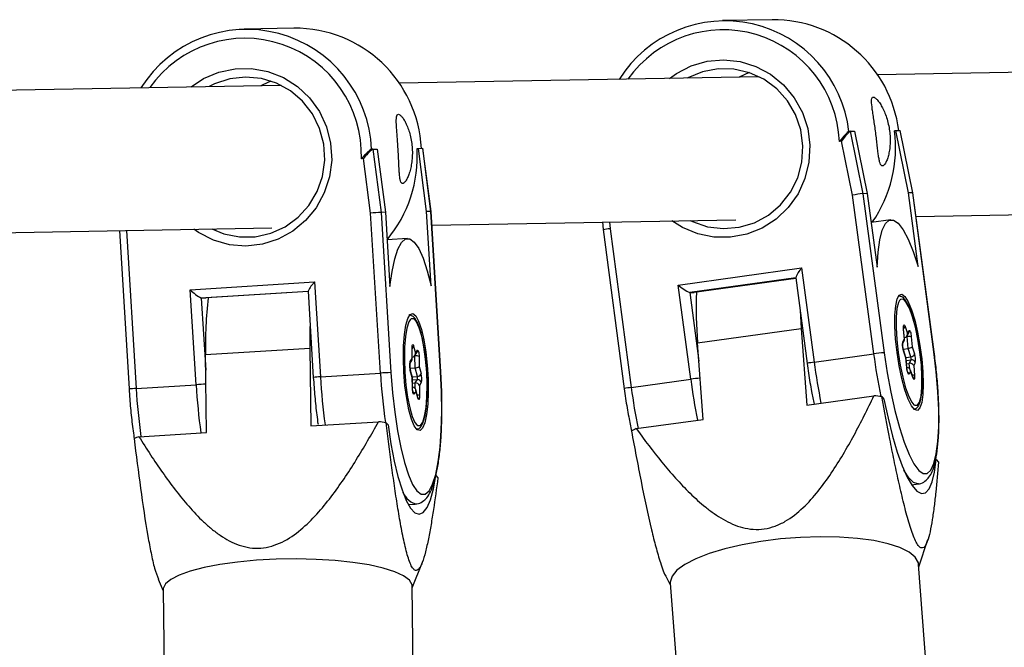
# Model space of a CAD drawing. Units: millimetres. Extents: x -1650 to 2452, y -8025 to -2675.
# Drawn here: x 23 to 133, y -4534 to -4463 of the extents above; entities that cross this region are included whole.
import ezdxf

# ---------------------------------------------------------------- set-up
doc = ezdxf.new("R2010")
doc.units = ezdxf.units.MM

msp = doc.modelspace()

# ---------------------------------------------------------------- linework, layer by layer
at = {"color": 7, "linetype": 'Continuous', "lineweight": 25}
for p, q in [((107.19, -4463.14), (101.59, -4463.24)), ((53.42, -4464.09), (47.82, -4464.19)), ((104.6, -4469.09), (103.47, -4469.61)), ((167.95, -4468.47), (119.03, -4469.33)), ((105.74, -4469.57), (65.25, -4470.28)), ((51.97, -4470.52), (-42.73, -4472.19)), ((115.96, -4475.68), (115.81, -4475.7)), ((115.96, -4475.68), (116.45, -4475.67)), ((115.96, -4475.68), (117.39, -4482.7)), ((116.45, -4475.67), (117.88, -4482.69)), ((120.93, -4475.61), (121.08, -4475.59)), ((121.08, -4475.59), (121.56, -4475.58)), ((122.51, -4482.61), (121.08, -4475.59)), ((122.99, -4482.6), (121.56, -4475.58)), ((123.01, -4482.61), (121.59, -4475.61)), ((114.99, -4476.8), (114.74, -4476.84)), ((116.22, -4482.87), (114.99, -4476.8)), ((62.29, -4477.69), (62.14, -4477.7)), ((62.29, -4477.69), (62.78, -4477.68)), ((62.29, -4477.69), (63.21, -4484.8)), ((62.78, -4477.68), (63.7, -4484.79)), ((67.26, -4477.61), (67.41, -4477.6)), ((67.41, -4477.6), (67.89, -4477.59)), ((68.33, -4484.71), (67.41, -4477.6)), ((68.82, -4484.7), (67.89, -4477.59)), ((68.84, -4484.7), (67.92, -4477.61)), ((61.24, -4478.75), (60.99, -4478.77)), ((62.04, -4484.9), (61.24, -4478.75)), ((118.6, -4500.72), (116.22, -4482.87)), ((117.88, -4482.69), (117.39, -4482.7)), ((117.39, -4482.7), (119.78, -4500.58)), ((117.88, -4482.69), (118.98, -4490.97)), ((122.99, -4482.6), (122.51, -4482.61)), ((123.61, -4490.89), (122.51, -4482.61)), ((125.38, -4500.48), (122.99, -4482.6)), ((125.4, -4500.48), (123.01, -4482.61)), ((63.7, -4484.79), (63.21, -4484.8)), ((63.21, -4484.8), (64.31, -4502.8)), ((63.7, -4484.79), (64.21, -4493.12)), ((68.82, -4484.7), (68.33, -4484.71)), ((68.84, -4493.04), (68.33, -4484.71)), ((69.91, -4502.71), (68.82, -4484.7)), ((69.93, -4502.71), (68.84, -4484.7)), ((123.37, -4485.26), (167.45, -4484.48)), ((63.13, -4502.87), (62.04, -4484.9)), ((68.93, -4486.22), (103.09, -4485.62)), ((88.11, -4485.88), (88.17, -4486.74)), ((120.51, -4485.62), (118.31, -4485.92)), ((-42.37, -4488.18), (50.92, -4486.54)), ((33.79, -4486.84), (34.87, -4504.65)), ((88.17, -4486.74), (90.55, -4504.62)), ((88.96, -4486.64), (91.34, -4504.49)), ((66.17, -4487.73), (63.89, -4487.88)), ((96.62, -4492.97), (110.5, -4491.05)), ((110.5, -4491.05), (111.91, -4501.64)), ((109.84, -4492.17), (97.93, -4493.82)), ((109.85, -4492.23), (98.41, -4493.81)), ((109.84, -4492.15), (111.12, -4501.77)), ((41.76, -4493.5), (55.74, -4492.62)), ((42.41, -4504.17), (41.76, -4493.5)), ((55, -4493.66), (55.59, -4503.35)), ((55.74, -4492.62), (56.39, -4503.29)), ((98.03, -4503.56), (96.62, -4492.97)), ((55, -4493.68), (43, -4494.43)), ((43, -4494.43), (43.49, -4494.42)), ((55.01, -4493.7), (43.49, -4494.42)), ((97.93, -4493.82), (98.41, -4493.81)), ((110.32, -4495.79), (110.44, -4497.87)), ((98.8, -4499.48), (110.44, -4497.87)), ((110.44, -4497.87), (111.09, -4506.46)), ((122.05, -4499.03), (121.96, -4497.91)), ((122.07, -4499.09), (121.97, -4497.94)), ((122.13, -4497.62), (122.4, -4498.41)), ((122.4, -4498.41), (122.58, -4498.09)), ((121.87, -4499.35), (122.05, -4499.03)), ((122.34, -4498.71), (122.54, -4498.34)), ((122.46, -4500.1), (122.35, -4498.76)), ((122.83, -4498.8), (122.92, -4499.92)), ((43.47, -4500.79), (55.2, -4500.05)), ((55.2, -4500.05), (55.32, -4508.8)), ((66.7, -4501.24), (66.69, -4500.12)), ((66.71, -4501.31), (66.7, -4500.14)), ((66.87, -4499.83), (67.09, -4500.63)), ((67.09, -4500.63), (67.3, -4500.3)), ((99.44, -4508.07), (98.8, -4499.48)), ((121.86, -4499.55), (122.04, -4499.24)), ((121.91, -4500.17), (122.46, -4500.1)), ((122.23, -4501.11), (121.94, -4500.27)), ((122.79, -4501.05), (122.46, -4500.1)), ((122.92, -4499.92), (123.2, -4500.71)), ((43.59, -4509.54), (43.47, -4500.79)), ((66.49, -4501.57), (66.7, -4501.24)), ((67.01, -4500.9), (67.24, -4500.54)), ((67.03, -4502.29), (67.02, -4500.95)), ((67.49, -4501.02), (67.5, -4502.14)), ((111.91, -4501.64), (118.6, -4500.72)), ((122.23, -4501.14), (121.95, -4500.35)), ((122.32, -4502.26), (122.23, -4501.14)), ((122.33, -4502.28), (122.24, -4501.12)), ((122.6, -4501.77), (122.82, -4501.38)), ((66.47, -4501.76), (66.67, -4501.44)), ((66.47, -4502.33), (67.03, -4502.29)), ((66.73, -4503.34), (66.5, -4502.49)), ((67.29, -4503.25), (67.03, -4502.29)), ((67.5, -4502.14), (67.72, -4502.93)), ((122.29, -4501.81), (122.6, -4501.77)), ((123.28, -4501.71), (123.1, -4502.03)), ((123.1, -4502.03), (123.19, -4503.14)), ((56.39, -4503.29), (63.13, -4502.87)), ((66.72, -4503.37), (66.5, -4502.58)), ((66.73, -4504.49), (66.72, -4503.37)), ((66.74, -4504.51), (66.73, -4503.35)), ((67.05, -4503.97), (67.3, -4503.58)), ((91.34, -4504.49), (98.03, -4503.56)), ((122.75, -4502.64), (122.57, -4502.97)), ((123.02, -4503.36), (122.73, -4502.52)), ((123.03, -4503.43), (122.75, -4502.64)), ((35.67, -4504.59), (42.41, -4504.17)), ((66.74, -4503.99), (67.05, -4503.97)), ((67.73, -4503.94), (67.53, -4504.27)), ((67.53, -4504.27), (67.54, -4505.39)), ((67.14, -4504.88), (66.93, -4505.21)), ((67.35, -4505.6), (67.12, -4504.76)), ((67.35, -4505.68), (67.14, -4504.88)), ((111.09, -4506.46), (118.63, -4505.41)), ((119.5, -4505.51), (119.75, -4505.8)), ((55.32, -4508.8), (62.92, -4508.33)), ((63.78, -4508.44), (64.01, -4508.69)), ((91.9, -4509.11), (99.44, -4508.07)), ((35.99, -4510.02), (43.59, -4509.54)), ((125.62, -4512.58), (125.87, -4512.87)), ((69.37, -4514.39), (69.6, -4514.64)), ((122.86, -4515.43), (123.63, -4515.32)), ((66.28, -4517.64), (67.06, -4517.59)), ((123.67, -4524.65), (124.7, -4521.57)), ((66.71, -4526.99), (67.85, -4524.13)), ((124.91, -4541.07), (123.65, -4524.4)), ((95.22, -4525.71), (95.75, -4526.75)), ((38.15, -4526.04), (38.71, -4527.36)), ((66.93, -4543.77), (66.71, -4526.83)), ((95.73, -4526.5), (96.63, -4538.41)), ((38.71, -4527.2), (38.87, -4539.3))]:
    msp.add_line(p, q, dxfattribs=at)
at = {"color": 8, "linetype": 'Continuous', "lineweight": 25}
for p, q in [((88.91, -4485.87), (88.96, -4486.64)), ((34.59, -4486.82), (35.67, -4504.59)), ((43, -4494.43), (43.5, -4502.52)), ((97.93, -4493.82), (98.95, -4501.51)), ((122.29, -4498.77), (122.35, -4498.76)), ((66.98, -4500.95), (67.02, -4500.95)), ((67.02, -4500.95), (67.01, -4500.9)), ((122.24, -4501.12), (122.79, -4501.05)), ((122.26, -4501.46), (122.82, -4501.38)), ((122.65, -4502.39), (122.6, -4501.77)), ((66.71, -4503.28), (67.29, -4503.25)), ((66.73, -4503.62), (67.3, -4503.58)), ((67.06, -4504.62), (67.05, -4503.97))]:
    msp.add_line(p, q, dxfattribs=at)
at = {"color": 8, "linetype": 'Continuous', "lineweight": 25, "flags": 128}
for points in [[(95.63, -4469.74), (96.41, -4469.18), (98.07, -4468.33), (99.86, -4467.81), (101.72, -4467.64), (103.57, -4467.84), (105.35, -4468.39), (107, -4469.27), (108.45, -4470.46), (109.66, -4471.91), (110.58, -4473.56), (111.18, -4475.36), (111.43, -4477.25), (111.32, -4479.14), (110.87, -4480.99), (110.09, -4482.71), (108.99, -4484.25), (107.64, -4485.55), (106.06, -4486.57), (104.33, -4487.26), (102.5, -4487.6), (100.64, -4487.59), (98.81, -4487.21), (97.09, -4486.49), (95.91, -4485.74)], [(41.85, -4470.69), (43.26, -4469.76), (44.97, -4469.03), (46.8, -4468.65), (48.66, -4468.62), (50.49, -4468.96), (52.23, -4469.64), (53.81, -4470.64), (55.17, -4471.94), (56.28, -4473.47), (57.07, -4475.19), (57.54, -4477.03), (57.66, -4478.93), (57.42, -4480.81), (56.83, -4482.62), (55.93, -4484.28), (54.73, -4485.73), (53.28, -4486.93), (51.64, -4487.82), (49.86, -4488.38), (48.01, -4488.59), (46.16, -4488.43), (44.36, -4487.92), (42.7, -4487.08), (42.14, -4486.69)], [(123.96, -4501.94), (123.8, -4500.51), (123.58, -4499.07), (123.29, -4497.72), (122.96, -4496.54), (122.62, -4495.58), (122.26, -4494.92), (121.93, -4494.57), (121.63, -4494.58), (121.51, -4494.71)], [(68.39, -4504.18), (68.34, -4502.73), (68.22, -4501.29), (68.03, -4499.93), (67.79, -4498.73), (67.51, -4497.77), (67.2, -4497.1), (66.9, -4496.76), (66.6, -4496.76), (66.47, -4496.89)], [(121.96, -4497.91), (121.97, -4497.93), (121.97, -4497.94)], [(122.35, -4498.76), (122.35, -4498.71), (122.34, -4498.7)], [(66.69, -4500.12), (66.7, -4500.14), (66.7, -4500.14)], [(121.94, -4500.27), (121.95, -4500.3), (121.95, -4500.35)], [(123.21, -4513.21), (123.66, -4513.8), (124.16, -4514.16), (124.62, -4514.15), (125.03, -4513.77), (125.37, -4513.03), (125.63, -4511.95), (125.81, -4510.56), (125.91, -4508.89), (125.91, -4506.99), (125.82, -4504.92), (125.64, -4502.73), (125.38, -4500.48)], [(66.5, -4502.49), (66.5, -4502.52), (66.5, -4502.58)], [(122.33, -4502.28), (122.33, -4502.27), (122.32, -4502.26)], [(123.13, -4506.42), (123.22, -4506.48), (123.52, -4506.48), (123.76, -4506.13), (123.93, -4505.45), (124.02, -4504.49), (124.03, -4503.3), (123.96, -4501.94)], [(66.81, -4515.49), (67.24, -4516.12), (67.72, -4516.49), (68.18, -4516.48), (68.61, -4516.09), (69.01, -4515.35), (69.35, -4514.26), (69.63, -4512.85), (69.84, -4511.18), (69.97, -4509.27), (70.03, -4507.18), (70.01, -4504.97), (69.91, -4502.71)], [(123.02, -4503.36), (123.02, -4503.38), (123.03, -4503.43)], [(66.74, -4504.51), (66.74, -4504.51), (66.73, -4504.49)], [(67.24, -4508.68), (67.33, -4508.75), (67.63, -4508.75), (67.89, -4508.39), (68.11, -4507.71), (68.28, -4506.74), (68.37, -4505.54), (68.39, -4504.18)], [(67.35, -4505.6), (67.35, -4505.62), (67.35, -4505.68)], [(123.63, -4515.32), (123.56, -4515.33), (123.07, -4515.16), (122.54, -4514.63), (122, -4513.79)]]:
    msp.add_lwpolyline(points, dxfattribs=at)
at = {"color": 7, "linetype": 'Continuous', "lineweight": 25, "flags": 128}
for points in [[(97.95, -4485.71), (98.24, -4485.84), (99.93, -4486.42), (101.7, -4486.63), (103.48, -4486.48), (105.19, -4485.97), (106.76, -4485.11), (108.13, -4483.95), (109.25, -4482.53), (110.06, -4480.91), (110.53, -4479.15), (110.65, -4477.34), (110.41, -4475.53), (109.82, -4473.81), (108.9, -4472.25), (107.7, -4470.91), (106.25, -4469.84), (104.62, -4469.1), (102.88, -4468.7), (101.1, -4468.67), (99.35, -4469), (97.7, -4469.69), (97.67, -4469.71)], [(44.18, -4486.66), (45.53, -4487.2), (47.28, -4487.55), (49.06, -4487.53), (50.81, -4487.14), (52.44, -4486.41), (53.89, -4485.35), (55.1, -4484.02), (56.03, -4482.46), (56.63, -4480.75), (56.88, -4478.94), (56.77, -4477.13), (56.3, -4475.37), (55.5, -4473.74), (54.39, -4472.31), (53.02, -4471.14), (51.45, -4470.28), (49.75, -4469.75), (47.97, -4469.59), (46.2, -4469.79), (44.5, -4470.35), (43.89, -4470.66)], [(50.82, -4470.04), (49.9, -4470.45), (49.7, -4470.56)], [(121.59, -4475.61), (121.59, -4475.61), (121.56, -4475.58)], [(67.92, -4477.61), (67.92, -4477.61), (67.89, -4477.59)], [(123.01, -4482.61), (123.01, -4482.61), (122.99, -4482.6)], [(68.84, -4484.7), (68.84, -4484.7), (68.82, -4484.7)], [(118.98, -4490.97), (119.09, -4489.28), (119.29, -4487.88), (119.57, -4486.79), (119.93, -4486.05), (120.35, -4485.66), (120.83, -4485.66), (121.36, -4486.02), (121.91, -4486.75), (122.48, -4487.82), (123.05, -4489.21), (123.61, -4490.89)], [(64.21, -4493.12), (64.44, -4491.43), (64.74, -4490.01), (65.1, -4488.92), (65.51, -4488.17), (65.96, -4487.78), (66.44, -4487.77), (66.94, -4488.14), (67.44, -4488.87), (67.93, -4489.96), (68.4, -4491.36), (68.84, -4493.04)], [(121.24, -4500.55), (121.07, -4499.04), (120.99, -4497.61), (120.99, -4496.34), (121.08, -4495.3), (121.24, -4494.53), (121.48, -4494.09), (121.78, -4494), (122.12, -4494.26), (122.49, -4494.85), (122.86, -4495.76), (123.22, -4496.92), (123.54, -4498.27), (123.8, -4499.75), (124.01, -4501.26), (124.13, -4502.74), (124.17, -4504.1), (124.13, -4505.27), (124, -4506.18), (123.8, -4506.79), (123.52, -4507.06), (123.2, -4506.97), (122.85, -4506.54), (122.48, -4505.79), (122.11, -4504.75), (121.77, -4503.49), (121.47, -4502.06), (121.24, -4500.55)], [(121.51, -4494.71), (121.39, -4494.93), (121.22, -4495.61), (121.13, -4496.57), (121.12, -4497.76), (121.19, -4499.12), (121.35, -4500.55), (121.57, -4501.98), (121.86, -4503.33), (122.19, -4504.52), (122.54, -4505.48), (122.89, -4506.14), (123.13, -4506.42)], [(65.77, -4502.78), (65.72, -4501.26), (65.74, -4499.82), (65.83, -4498.54), (65.99, -4497.48), (66.21, -4496.72), (66.48, -4496.27), (66.79, -4496.18), (67.11, -4496.44), (67.43, -4497.04), (67.74, -4497.95), (68.01, -4499.11), (68.23, -4500.48), (68.4, -4501.97), (68.49, -4503.5), (68.51, -4504.99), (68.45, -4506.35), (68.32, -4507.53), (68.13, -4508.45), (67.88, -4509.06), (67.59, -4509.33), (67.28, -4509.25), (66.95, -4508.81), (66.63, -4508.05), (66.34, -4507.01), (66.1, -4505.73), (65.9, -4504.3), (65.77, -4502.78)], [(66.47, -4496.89), (66.33, -4497.12), (66.11, -4497.8), (65.95, -4498.77), (65.85, -4499.97), (65.83, -4501.33), (65.88, -4502.78), (66.01, -4504.22), (66.2, -4505.58), (66.44, -4506.78), (66.72, -4507.74), (67.02, -4508.41), (67.24, -4508.68)], [(55.23, -4497.32), (55.21, -4497.88), (55.2, -4500.05)], [(121.96, -4497.91), (121.95, -4497.77), (121.96, -4497.64), (121.97, -4497.55), (121.99, -4497.48), (122.02, -4497.46), (122.05, -4497.48), (122.09, -4497.53), (122.13, -4497.62)], [(122.58, -4498.09), (122.61, -4498.07), (122.65, -4498.08), (122.68, -4498.14), (122.72, -4498.23), (122.76, -4498.35), (122.79, -4498.5), (122.81, -4498.65), (122.83, -4498.8)], [(66.69, -4500.12), (66.69, -4499.98), (66.7, -4499.85), (66.72, -4499.75), (66.74, -4499.69), (66.77, -4499.66), (66.81, -4499.68), (66.84, -4499.74), (66.87, -4499.83)], [(67.3, -4500.3), (67.33, -4500.28), (67.36, -4500.29), (67.39, -4500.35), (67.42, -4500.44), (67.45, -4500.56), (67.47, -4500.71), (67.49, -4500.86), (67.49, -4501.02)], [(119.78, -4500.58), (120.11, -4502.83), (120.52, -4505.02), (120.98, -4507.08), (121.49, -4508.97), (122.02, -4510.62), (122.57, -4512), (123.12, -4513.07), (123.21, -4513.21)], [(122.23, -4501.11), (122.24, -4501.12), (122.23, -4501.14)], [(125.4, -4500.48), (125.4, -4500.48), (125.38, -4500.48)], [(122.57, -4502.97), (122.54, -4502.99), (122.51, -4502.97), (122.47, -4502.92), (122.43, -4502.83), (122.39, -4502.7), (122.36, -4502.56), (122.34, -4502.41), (122.32, -4502.26)], [(64.31, -4502.8), (64.49, -4505.07), (64.74, -4507.27), (65.05, -4509.35), (65.42, -4511.25), (65.83, -4512.92), (66.28, -4514.31), (66.76, -4515.39), (66.81, -4515.49)], [(66.73, -4503.34), (66.73, -4503.35), (66.72, -4503.37)], [(69.93, -4502.71), (69.93, -4502.71), (69.91, -4502.71)], [(123.19, -4503.14), (123.2, -4503.29), (123.2, -4503.41), (123.18, -4503.51), (123.16, -4503.57), (123.13, -4503.6), (123.1, -4503.58), (123.06, -4503.53), (123.03, -4503.43)], [(66.93, -4505.21), (66.9, -4505.23), (66.87, -4505.22), (66.83, -4505.16), (66.8, -4505.07), (66.78, -4504.95), (66.75, -4504.8), (66.74, -4504.65), (66.73, -4504.49)], [(67.54, -4505.39), (67.54, -4505.53), (67.52, -4505.66), (67.51, -4505.76), (67.48, -4505.82), (67.45, -4505.85), (67.42, -4505.83), (67.38, -4505.77), (67.35, -4505.68)], [(119.75, -4505.8), (120.21, -4507.95), (120.71, -4509.95), (121.24, -4511.74), (121.8, -4513.29), (122.36, -4514.56), (122.92, -4515.52), (123.45, -4516.14), (123.96, -4516.41), (124.42, -4516.32), (124.83, -4515.88), (125.17, -4515.1), (125.43, -4513.99), (125.62, -4512.58)], [(64.01, -4508.69), (64.32, -4510.81), (64.7, -4512.77), (65.11, -4514.51), (65.57, -4515.99), (66.04, -4517.18), (66.53, -4518.04), (67.02, -4518.57), (67.51, -4518.73), (67.96, -4518.54), (68.39, -4517.99), (68.77, -4517.1), (69.1, -4515.89), (69.37, -4514.39)], [(123.28, -4523.57), (122.58, -4523), (121.55, -4522.48), (120.22, -4522.05), (118.61, -4521.7), (116.77, -4521.45), (114.75, -4521.31), (112.59, -4521.27), (110.36, -4521.34), (108.12, -4521.51), (105.91, -4521.79), (103.8, -4522.16), (101.85, -4522.62), (100.1, -4523.15), (98.59, -4523.74), (97.38, -4524.38), (96.48, -4525.04), (95.93, -4525.71), (95.73, -4526.38), (95.73, -4526.5)], [(66.39, -4526.16), (65.74, -4525.66), (64.75, -4525.21), (63.45, -4524.79), (61.87, -4524.44), (60.05, -4524.15), (58.05, -4523.94), (55.9, -4523.81), (53.67, -4523.76), (51.42, -4523.79), (49.2, -4523.91), (47.07, -4524.11), (45.09, -4524.38), (43.31, -4524.72), (41.76, -4525.12), (40.51, -4525.57), (39.56, -4526.06), (38.96, -4526.57), (38.72, -4527.1), (38.71, -4527.2)], [(123.65, -4524.4), (123.62, -4524.2), (123.28, -4523.57)], [(66.71, -4526.83), (66.69, -4526.67), (66.39, -4526.16)]]:
    msp.add_lwpolyline(points, dxfattribs=at)
at = {"color": 7, "linetype": 'Continuous', "lineweight": 25}
for centre, radius, start, end in [((101.87, -4477.31), 14.04, 6.5595, 147.8829), ((107.32, -4477.34), 14.2, 7.0096, 90.5365), ((48.1, -4478.28), 14.05, 2.3683, 147.8037), ((53.53, -4478.32), 14.23, 2.8927, 90.4542), ((118.37, -4478.77), 3.91, 127.998, 149.8703), ((106.43, -4477.56), 14.63, 325.2147, 7.6439), ((64.8, -4481.24), 4.34, 125.2487, 145.0482), ((52.69, -4478.52), 14.59, 320.1068, 3.5586), ((118.99, -4497.59), 14.98, 96.1312, 100.6512), ((65.01, -4513.02), 28.28, 93.6449, 96.0403), ((90.07, -4499.32), 12.72, 95.0111, 98.6082), ((113.21, -4493.42), 3.61, 138.8219, 159.2961), ((45.35, -4490.02), 5, 224.1301, 241.9903), ((58.36, -4495.26), 3.72, 134.7568, 154.4133), ((100.37, -4488.65), 5.72, 228.9903, 244.6692), ((90.71, -4499.73), 47.25, 173.5355, 181.2848), ((144.89, -4495.7), 46.25, 177.6144, 184.6878), ((121.82, -4499.11), 0.252, 330.6355, 20.0566), ((121.95, -4498.47), 0.45, 282.1279, 7.5267), ((122.53, -4499.52), 0.776, 67.1862, 103.3277), ((123.74, -4499.7), 1.9, 169.4003, 200.0638), ((122.42, -4499.33), 0.768, 272.752, 310.4545), ((66.46, -4501.31), 0.245, 327.7978, 16.2314), ((66.64, -4500.65), 0.448, 277.7852, 3.7178), ((67.14, -4501.75), 0.815, 64.5284, 98.8187), ((121.41, -4519.55), 19.04, 94.9199, 98.4756), ((122.77, -4500.6), 0.444, 273.2944, 346.6543), ((122.2, -4501.26), 0.633, 349.4003, 20.0638), ((122.87, -4501.79), 0.415, 11.7163, 97.6939), ((121.41, -4501.36), 1.9, 349.4003, 20.0638), ((68.34, -4502.05), 1.91, 165.3488, 195.8911), ((67.05, -4501.55), 0.737, 268.3475, 307.8003), ((122.35, -4502.65), 0.397, 0.6823, 94.0604), ((122.68, -4502.22), 0.459, 24.4631, 100.0013), ((66.5, -4553.37), 50.61, 92.4811, 93.8193), ((67.3, -4502.8), 0.443, 269.1907, 343.0458), ((66.68, -4503.42), 0.638, 345.3488, 15.8911), ((67.32, -4504), 0.415, 7.7714, 93.4788), ((65.88, -4503.46), 1.91, 345.3488, 15.8911), ((66.74, -4504.86), 0.398, 356.3132, 89.8151), ((67.1, -4504.43), 0.461, 20.9463, 95.9319), ((114.33, -4548.23), 43.03, 83.1005, 84.2676), ((56.2, -4560.39), 52.49, 81.697, 82.6466), ((98.54, -4521.98), 14.48, 117.3022, 119.7143), ((41.52, -4525.67), 16.6, 109.4666, 111.5124)]:
    msp.add_arc(centre, radius, start, end, dxfattribs=at)
at = {"color": 8, "linetype": 'Continuous', "lineweight": 25}
for centre, radius, start, end in [((101.67, -4477.35), 13.08, 2.2578, 144.8667), ((47.9, -4478.33), 13.1, 358.0774, 144.7828), ((121.78, -4497.57), 0.35, 303.1355, 351.3384), ((122.22, -4498.16), 0.366, 330.6292, 11.2203), ((66.53, -4499.75), 0.353, 299.3483, 347.5557), ((66.94, -4500.35), 0.363, 327.8144, 7.1497), ((121.51, -4499.42), 0.366, 331.9258, 11.2139), ((187.98, -4491.53), 69.99, 187.5384, 191.5097), ((66.13, -4501.61), 0.363, 330.0717, 7.1381), ((112.57, -4508.16), 6.55, 95.7657, 102.7604), ((181.47, -4492.43), 70.17, 187.5422, 191.3477), ((57.23, -4520.53), 17.26, 92.7938, 95.4403), ((124.66, -4499.22), 68.4, 183.4102, 187.9648), ((131.23, -4498.82), 68.22, 183.4063, 188.1032), ((101.63, -4528.57), 25.27, 95.7658, 98.192), ((167.59, -4494.35), 70.17, 187.5422, 191.3477), ((122.17, -4503.05), 0.406, 11.3097, 53.1636), ((122.96, -4503.58), 0.496, 62.5886, 94.5356), ((36.97, -4528.24), 23.68, 93.1526, 95.0816), ((103.95, -4500.53), 68.4, 183.4102, 187.9648), ((46.53, -4567.23), 63.19, 92.73, 93.7333), ((110.69, -4500.1), 68.4, 183.4102, 187.9648), ((92.39, -4513.39), 8.97, 96.71, 101.8161), ((160.9, -4495.28), 70.17, 187.5422, 191.3477), ((66.53, -4505.26), 0.405, 7.2801, 49.7052), ((67.28, -4505.84), 0.522, 60.1545, 90.7913), ((67.9, -4515.3), 2.43, 195.9778, 249.9168)]:
    msp.add_arc(centre, radius, start, end, dxfattribs=at)
at = {"color": 7, "linetype": 'Continuous', "lineweight": 25}
for points, knots in [([(120.38, -4475.62), (120.35, -4475.37), (120.3, -4475.12), (120.19, -4474.62), (120.12, -4474.38), (119.97, -4473.92), (119.89, -4473.7), (119.71, -4473.29), (119.62, -4473.1), (119.43, -4472.76), (119.34, -4472.6), (119.15, -4472.33), (119.06, -4472.22), (118.89, -4472.03), (118.81, -4471.96), (118.67, -4471.87), (118.61, -4471.84), (118.5, -4471.85), (118.46, -4471.87), (118.4, -4471.97), (118.38, -4472.04), (118.35, -4472.32), (118.37, -4472.6), (118.43, -4473.12), (118.46, -4473.31), (118.52, -4473.72), (118.55, -4473.95), (118.62, -4474.41), (118.66, -4474.65), (118.73, -4475.14), (118.77, -4475.4), (118.83, -4475.9), (118.87, -4476.16), (118.93, -4476.66), (118.95, -4476.91), (119.01, -4477.38), (119.04, -4477.61), (119.09, -4478.03), (119.11, -4478.23), (119.16, -4478.6), (119.19, -4478.76), (119.25, -4479.05), (119.28, -4479.17), (119.36, -4479.37), (119.4, -4479.45), (119.48, -4479.55), (119.53, -4479.57), (119.64, -4479.57), (119.69, -4479.55), (119.81, -4479.44), (119.87, -4479.36), (119.99, -4479.16), (120.04, -4479.04), (120.16, -4478.75), (120.21, -4478.58), (120.3, -4478.21), (120.34, -4478.01), (120.41, -4477.58), (120.43, -4477.36), (120.46, -4476.88), (120.46, -4476.64), (120.44, -4476.13), (120.42, -4475.88), (120.38, -4475.62)], [0, 0, 0, 0, 0.03125, 0.03125, 0.0625, 0.0625, 0.09375, 0.09375, 0.125, 0.125, 0.15625, 0.15625, 0.1875, 0.1875, 0.21875, 0.21875, 0.25, 0.25, 0.28125, 0.28125, 0.3125, 0.3125, 0.375, 0.375, 0.40625, 0.40625, 0.4375, 0.4375, 0.46875, 0.46875, 0.5, 0.5, 0.53125, 0.53125, 0.5625, 0.5625, 0.59375, 0.59375, 0.625, 0.625, 0.65625, 0.65625, 0.6875, 0.6875, 0.71875, 0.71875, 0.75, 0.75, 0.78125, 0.78125, 0.8125, 0.8125, 0.84375, 0.84375, 0.875, 0.875, 0.90625, 0.90625, 0.9375, 0.9375, 0.96875, 0.96875, 1, 1, 1, 1]), ([(66.71, -4477.62), (66.69, -4477.36), (66.67, -4477.11), (66.59, -4476.61), (66.54, -4476.37), (66.42, -4475.9), (66.36, -4475.68), (66.21, -4475.26), (66.13, -4475.06), (65.97, -4474.71), (65.89, -4474.55), (65.72, -4474.28), (65.63, -4474.16), (65.48, -4473.97), (65.4, -4473.9), (65.27, -4473.8), (65.21, -4473.77), (65.1, -4473.78), (65.06, -4473.8), (64.99, -4473.9), (64.97, -4473.98), (64.91, -4474.27), (64.91, -4474.55), (64.94, -4475.09), (64.95, -4475.28), (64.98, -4475.7), (65, -4475.92), (65.04, -4476.39), (65.06, -4476.63), (65.09, -4477.13), (65.11, -4477.39), (65.14, -4477.9), (65.16, -4478.16), (65.18, -4478.66), (65.19, -4478.91), (65.21, -4479.38), (65.22, -4479.61), (65.24, -4480.03), (65.25, -4480.23), (65.28, -4480.59), (65.3, -4480.76), (65.33, -4481.04), (65.36, -4481.16), (65.42, -4481.36), (65.45, -4481.44), (65.53, -4481.54), (65.58, -4481.56), (65.68, -4481.56), (65.74, -4481.53), (65.86, -4481.43), (65.93, -4481.35), (66.06, -4481.15), (66.13, -4481.03), (66.26, -4480.74), (66.33, -4480.58), (66.44, -4480.21), (66.5, -4480.01), (66.6, -4479.59), (66.63, -4479.36), (66.69, -4478.89), (66.71, -4478.64), (66.73, -4478.13), (66.73, -4477.88), (66.71, -4477.62)], [0, 0, 0, 0, 0.03125, 0.03125, 0.0625, 0.0625, 0.09375, 0.09375, 0.125, 0.125, 0.15625, 0.15625, 0.1875, 0.1875, 0.21875, 0.21875, 0.25, 0.25, 0.28125, 0.28125, 0.3125, 0.3125, 0.375, 0.375, 0.40625, 0.40625, 0.4375, 0.4375, 0.46875, 0.46875, 0.5, 0.5, 0.53125, 0.53125, 0.5625, 0.5625, 0.59375, 0.59375, 0.625, 0.625, 0.65625, 0.65625, 0.6875, 0.6875, 0.71875, 0.71875, 0.75, 0.75, 0.78125, 0.78125, 0.8125, 0.8125, 0.84375, 0.84375, 0.875, 0.875, 0.90625, 0.90625, 0.9375, 0.9375, 0.96875, 0.96875, 1, 1, 1, 1]), ([(115.82, -4475.7), (115.78, -4475.7), (115.72, -4475.75), (115.55, -4475.9), (115.45, -4476), (115.25, -4476.22), (115.15, -4476.34), (114.94, -4476.59), (114.84, -4476.71), (114.74, -4476.84)], [0, 0, 0, 0, 0.25, 0.25, 0.5, 0.5, 0.75, 0.75, 1, 1, 1, 1]), ([(62.14, -4477.7), (62.11, -4477.7), (62.04, -4477.75), (61.87, -4477.89), (61.76, -4477.98), (61.54, -4478.19), (61.43, -4478.3), (61.21, -4478.53), (61.1, -4478.65), (60.99, -4478.77)], [0, 0, 0, 0, 0.25, 0.25, 0.5, 0.5, 0.75, 0.75, 1, 1, 1, 1]), ([(123.15, -4506.93), (123.27, -4506.88), (123.52, -4506.78), (123.73, -4506.39), (123.92, -4505.81), (124.03, -4504.91), (124.07, -4503.76), (124.03, -4502.74), (123.97, -4501.89), (123.88, -4501.03), (123.73, -4499.86), (123.48, -4498.49), (123.19, -4497.23), (122.86, -4496.13), (122.51, -4495.23), (122.15, -4494.64), (121.85, -4494.28), (121.59, -4494.24), (121.5, -4494.23)], [0, 0, 0, 0, 0.0416315, 0.0926003, 0.1622729, 0.2422377, 0.318412, 0.3932067, 0.4199831, 0.4586988, 0.5327134, 0.6068347, 0.6810487, 0.7555406, 0.8306804, 0.907451, 0.9697441, 1, 1, 1, 1]), ([(68.4, -4504.2), (68.4, -4503.96), (68.38, -4503.26), (68.31, -4502.08), (68.17, -4500.7), (67.96, -4499.43), (67.71, -4498.32), (67.42, -4497.41), (67.11, -4496.82), (66.79, -4496.42), (66.47, -4496.37), (66.32, -4496.34)], [0, 0, 0, 0, 0.064724, 0.188457, 0.312383, 0.436477, 0.561066, 0.686805, 0.815468, 0.915856, 1, 1, 1, 1]), ([(121.97, -4497.94), (121.97, -4497.89), (121.96, -4497.81), (121.97, -4497.72), (121.97, -4497.68), (121.97, -4497.68), (121.97, -4497.68)], [0, 0, 0, 0, 0.364993, 0.663837, 0.881363, 1, 1, 1, 1]), ([(66.7, -4500.14), (66.7, -4500.09), (66.7, -4500.01), (66.71, -4499.93), (66.71, -4499.88), (66.71, -4499.88), (66.71, -4499.88)], [0, 0, 0, 0, 0.360499, 0.657622, 0.87466, 1, 1, 1, 1]), ([(121.94, -4500.27), (121.93, -4500.25), (121.92, -4500.19), (121.89, -4500.06), (121.86, -4499.9), (121.85, -4499.75), (121.85, -4499.63), (121.85, -4499.57), (121.85, -4499.55), (121.85, -4499.55), (121.85, -4499.55)], [0, 0, 0, 0, 0.1416019, 0.2873444, 0.4569009, 0.6356129, 0.783212, 0.8970898, 0.9797044, 1, 1, 1, 1]), ([(123.63, -4515.3), (123.67, -4515.31), (123.94, -4515.31), (124.4, -4515.03), (124.86, -4514.57), (125.23, -4513.89), (125.53, -4512.94), (125.76, -4511.66), (125.9, -4510.12), (125.96, -4508.41), (125.93, -4506.55), (125.83, -4504.56), (125.65, -4502.53), (125.48, -4501.15), (125.4, -4500.48)], [0, 0, 0, 0, 0.010699, 0.075118, 0.139252, 0.215252, 0.313533, 0.418991, 0.519721, 0.618015, 0.715151, 0.811688, 0.907904, 1, 1, 1, 1]), ([(66.5, -4502.49), (66.49, -4502.47), (66.48, -4502.41), (66.46, -4502.28), (66.45, -4502.13), (66.44, -4501.97), (66.45, -4501.85), (66.46, -4501.79), (66.46, -4501.76), (66.46, -4501.76), (66.46, -4501.76)], [0, 0, 0, 0, 0.1386, 0.280783, 0.447614, 0.624611, 0.773275, 0.889361, 0.973495, 1, 1, 1, 1]), ([(111.12, -4501.77), (111.17, -4502.14), (111.32, -4503.2), (111.57, -4504.76), (111.8, -4505.88), (111.9, -4506.35)], [0, 0, 0, 0, 0.235748, 0.684833, 1, 1, 1, 1]), ([(122.44, -4502.79), (122.44, -4502.79), (122.43, -4502.78), (122.42, -4502.75), (122.4, -4502.68), (122.37, -4502.57), (122.35, -4502.43), (122.34, -4502.33), (122.33, -4502.28)], [0, 0, 0, 0, 0.0902504, 0.2039074, 0.3542771, 0.5469351, 0.7744443, 1, 1, 1, 1]), ([(55.59, -4503.35), (55.62, -4503.72), (55.69, -4504.79), (55.86, -4506.55), (56.02, -4507.94), (56.12, -4508.58), (56.12, -4508.59)], [0, 0, 0, 0, 0.206415, 0.599631, 0.993367, 1, 1, 1, 1]), ([(67.07, -4517.56), (67.13, -4517.56), (67.42, -4517.58), (67.91, -4517.32), (68.39, -4516.86), (68.81, -4516.19), (69.18, -4515.23), (69.5, -4513.93), (69.75, -4512.39), (69.93, -4510.67), (70.03, -4508.79), (70.07, -4506.79), (70.04, -4504.75), (69.97, -4503.37), (69.93, -4502.71)], [0, 0, 0, 0, 0.016728, 0.080417, 0.144793, 0.222317, 0.321837, 0.42576, 0.525249, 0.622526, 0.718737, 0.814392, 0.909748, 1, 1, 1, 1]), ([(123.03, -4503.4), (123.03, -4503.4), (123.03, -4503.4), (123.03, -4503.39), (123.02, -4503.37), (123.02, -4503.36)], [0, 0, 0, 0, 0.012413, 0.441285, 1, 1, 1, 1]), ([(34.87, -4504.65), (34.9, -4505.02), (34.97, -4506.1), (35.14, -4507.85), (35.31, -4509.35), (35.44, -4510.1), (35.45, -4510.22)], [0, 0, 0, 0, 0.1935391, 0.5622275, 0.9314026, 1, 1, 1, 1]), ([(66.81, -4505.02), (66.81, -4505.02), (66.81, -4505.02), (66.8, -4504.99), (66.78, -4504.92), (66.76, -4504.82), (66.75, -4504.67), (66.74, -4504.57), (66.74, -4504.51)], [0, 0, 0, 0, 0.0817577, 0.1938184, 0.3418213, 0.5325303, 0.7597688, 1, 1, 1, 1]), ([(67.23, -4509.18), (67.35, -4509.14), (67.6, -4509.05), (67.84, -4508.67), (68.07, -4508.09), (68.25, -4507.18), (68.37, -4506.03), (68.41, -4505), (68.4, -4504.37), (68.4, -4504.2)], [0, 0, 0, 0, 0.099326, 0.22095, 0.388333, 0.576755, 0.756594, 0.933331, 1, 1, 1, 1]), ([(90.55, -4504.62), (90.6, -4504.98), (90.75, -4506.05), (91.02, -4507.68), (91.26, -4508.88), (91.37, -4509.42)], [0, 0, 0, 0, 0.224017, 0.650756, 1, 1, 1, 1]), ([(67.36, -4505.64), (67.36, -4505.64), (67.36, -4505.64), (67.36, -4505.63), (67.35, -4505.61), (67.35, -4505.6)], [0, 0, 0, 0, 0.005019, 0.45809, 1, 1, 1, 1]), ([(91.9, -4509.11), (92.83, -4510.39), (93.78, -4511.65), (95.78, -4514.09), (96.82, -4515.27), (98.51, -4516.92), (99.09, -4517.46), (100.02, -4518.2), (100.34, -4518.44), (100.99, -4518.89), (101.32, -4519.11), (102.36, -4519.7), (103.08, -4520.03), (104.25, -4520.33), (104.66, -4520.4), (105.47, -4520.45), (105.89, -4520.44), (106.71, -4520.32), (107.12, -4520.21), (107.9, -4519.92), (108.29, -4519.74), (109.38, -4519.11), (110.04, -4518.58), (111.28, -4517.41), (111.83, -4516.79), (112.88, -4515.49), (113.36, -4514.81), (114.76, -4512.74), (115.6, -4511.3), (117.18, -4508.38), (117.92, -4506.9), (118.63, -4505.41)], [0, 0, 0, 0, 0.125, 0.125, 0.25, 0.25, 0.3125, 0.3125, 0.34375, 0.34375, 0.375, 0.375, 0.4375, 0.4375, 0.46875, 0.46875, 0.5, 0.5, 0.53125, 0.53125, 0.5625, 0.5625, 0.625, 0.625, 0.6875, 0.6875, 0.75, 0.75, 0.875, 0.875, 1, 1, 1, 1]), ([(125.87, -4512.87), (125.78, -4514.03), (125.68, -4515.15), (125.52, -4516.79), (125.46, -4517.32), (125.33, -4518.35), (125.26, -4518.86), (125.11, -4519.82), (125.03, -4520.28), (124.84, -4521.11), (124.74, -4521.49), (124.57, -4521.95), (124.51, -4522.09), (124.37, -4522.32), (124.3, -4522.41), (124.14, -4522.52), (124.06, -4522.54), (123.92, -4522.51), (123.88, -4522.49), (123.78, -4522.42), (123.73, -4522.38), (123.59, -4522.22), (123.49, -4522.06), (123.28, -4521.67), (123.18, -4521.44), (122.97, -4520.93), (122.87, -4520.64), (122.67, -4520.03), (122.57, -4519.7), (122.28, -4518.7), (122.1, -4517.99), (121.83, -4516.89), (121.74, -4516.51), (121.56, -4515.75), (121.48, -4515.37), (121.22, -4514.22), (121.06, -4513.45), (120.73, -4511.88), (120.57, -4511.1), (120.1, -4508.72), (119.8, -4507.12), (119.5, -4505.51)], [0, 0, 0, 0, 0.125, 0.125, 0.1875, 0.1875, 0.25, 0.25, 0.3125, 0.3125, 0.375, 0.375, 0.40625, 0.40625, 0.4375, 0.4375, 0.46875, 0.46875, 0.484375, 0.484375, 0.5, 0.5, 0.53125, 0.53125, 0.5625, 0.5625, 0.59375, 0.59375, 0.625, 0.625, 0.6875, 0.6875, 0.71875, 0.71875, 0.75, 0.75, 0.8125, 0.8125, 0.875, 0.875, 1, 1, 1, 1]), ([(35.99, -4510.02), (36.84, -4511.38), (37.71, -4512.73), (39.56, -4515.35), (40.52, -4516.63), (42.11, -4518.44), (42.66, -4519.03), (43.54, -4519.85), (43.84, -4520.12), (44.46, -4520.63), (44.79, -4520.87), (45.78, -4521.55), (46.49, -4521.94), (47.64, -4522.33), (48.04, -4522.44), (48.85, -4522.55), (49.26, -4522.57), (50.1, -4522.51), (50.51, -4522.43), (51.31, -4522.2), (51.7, -4522.05), (52.84, -4521.49), (53.53, -4521.01), (54.83, -4519.92), (55.42, -4519.33), (56.55, -4518.09), (57.08, -4517.45), (58.6, -4515.45), (59.53, -4514.05), (61.29, -4511.22), (62.12, -4509.78), (62.92, -4508.33)], [0, 0, 0, 0, 0.125, 0.125, 0.25, 0.25, 0.3125, 0.3125, 0.34375, 0.34375, 0.375, 0.375, 0.4375, 0.4375, 0.46875, 0.46875, 0.5, 0.5, 0.53125, 0.53125, 0.5625, 0.5625, 0.625, 0.625, 0.6875, 0.6875, 0.75, 0.75, 0.875, 0.875, 1, 1, 1, 1]), ([(69.6, -4514.64), (69.44, -4515.85), (69.28, -4517.05), (69.02, -4518.77), (68.92, -4519.34), (68.74, -4520.44), (68.64, -4520.98), (68.43, -4522.01), (68.32, -4522.5), (68.09, -4523.41), (67.97, -4523.82), (67.77, -4524.34), (67.7, -4524.5), (67.55, -4524.76), (67.47, -4524.87), (67.31, -4525.02), (67.23, -4525.06), (67.1, -4525.06), (67.06, -4525.05), (66.97, -4525), (66.92, -4524.97), (66.79, -4524.83), (66.7, -4524.7), (66.52, -4524.34), (66.43, -4524.12), (66.26, -4523.63), (66.18, -4523.36), (66.02, -4522.77), (65.94, -4522.46), (65.72, -4521.48), (65.58, -4520.79), (65.38, -4519.7), (65.31, -4519.33), (65.19, -4518.59), (65.13, -4518.22), (64.94, -4517.08), (64.83, -4516.32), (64.6, -4514.77), (64.5, -4513.99), (64.18, -4511.64), (63.97, -4510.05), (63.78, -4508.44)], [0, 0, 0, 0, 0.125, 0.125, 0.1875, 0.1875, 0.25, 0.25, 0.3125, 0.3125, 0.375, 0.375, 0.40625, 0.40625, 0.4375, 0.4375, 0.46875, 0.46875, 0.484375, 0.484375, 0.5, 0.5, 0.53125, 0.53125, 0.5625, 0.5625, 0.59375, 0.59375, 0.625, 0.625, 0.6875, 0.6875, 0.71875, 0.71875, 0.75, 0.75, 0.8125, 0.8125, 0.875, 0.875, 1, 1, 1, 1]), ([(35.44, -4510.22), (35.67, -4512.09), (36.15, -4515.85), (36.79, -4520.17), (37.34, -4523.11), (37.72, -4524.86), (38.02, -4525.65), (38.17, -4526.03)], [0, 0, 0, 0, 0.320024, 0.64268, 0.762802, 0.884929, 1, 1, 1, 1]), ([(91.36, -4509.4), (91.72, -4511.29), (92.43, -4515.07), (93.35, -4519.42), (94.1, -4522.46), (94.63, -4524.23), (95.03, -4525.46), (95.22, -4525.71), (95.22, -4525.71)], [0, 0, 0, 0, 0.313686, 0.629952, 0.747694, 0.867403, 0.999757, 1, 1, 1, 1])]:
    msp.add_open_spline(points, degree=3, knots=knots, dxfattribs=at)

doc.saveas('drawing.dxf')
